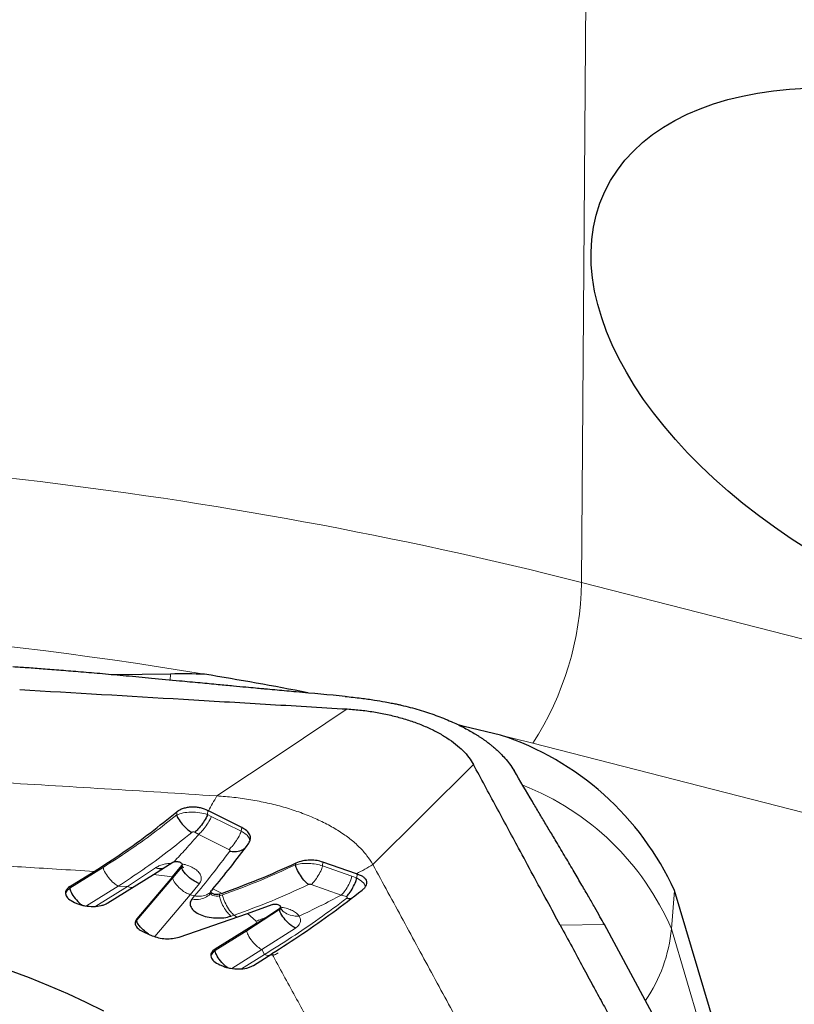
# Model space of a CAD drawing. Units: millimetres. Extents: x 5 to 292, y 5 to 205.
# Drawn here: x 97 to 101, y 82 to 87 of the extents above; entities that cross this region are included whole.
import ezdxf

# ---------------------------------------------------------------- set-up
doc = ezdxf.new("R2010")
doc.units = ezdxf.units.MM

msp = doc.modelspace()

# ---------------------------------------------------------------- linework, layer by layer
at = {"color": 8, "linetype": 'Continuous', "lineweight": 0}
for p, q in [((99.9509, 95.9294), (99.8678, 84.3892)), ((99.8678, 84.3892), (114.7482, 80.5695)), ((98.013, 83.9483), (98.0152, 83.9758)), ((113.7668, 80.0395), (99.6478, 83.6638)), ((98.0428, 83.3401), (98.0436, 83.3549)), ((98.1817, 83.3426), (98.1827, 83.3605)), ((98.1985, 83.3336), (98.1817, 83.3426)), ((98.3331, 83.2674), (98.1985, 83.3336)), ((98.1244, 83.2622), (98.1417, 83.2527)), ((98.3363, 83.2831), (98.3331, 83.2674)), ((98.1417, 83.2527), (98.2784, 83.1847)), ((97.7117, 83.1038), (97.5608, 83.0103)), ((97.8203, 83.0171), (97.9476, 83.102)), ((98.0657, 83.1054), (98.0253, 83.0562)), ((98.0656, 83.1125), (98.0657, 83.1054)), ((98.5791, 83.1226), (98.5786, 83.1158)), ((98.7013, 83.1276), (98.7001, 83.1109)), ((98.8319, 83.0635), (98.7001, 83.1109)), ((98.0253, 83.0562), (97.863, 82.8651)), ((97.938, 83.0713), (98.0232, 83.0608)), ((98.8538, 83.0567), (98.8319, 83.0635)), ((98.8576, 83.0737), (98.8538, 83.0567)), ((97.5608, 83.0103), (97.5604, 83.017)), ((97.6357, 82.9301), (97.7793, 83.0193)), ((97.8203, 83.0171), (97.6783, 82.929)), ((97.7793, 83.0193), (97.8203, 83.0171)), ((98.1039, 82.9807), (98.1451, 83.0309)), ((98.247, 82.9866), (98.2054, 83.0064)), ((98.6495, 83.0266), (98.7845, 82.9788)), ((100.2731, 82.8267), (100.2871, 82.9995)), ((97.9435, 82.7919), (98.1039, 82.9807)), ((98.123, 82.9749), (98.1038, 82.9807)), ((98.1229, 82.9749), (98.1106, 82.9604)), ((98.2359, 82.9758), (98.236, 82.9828)), ((98.2495, 82.9804), (98.2359, 82.9758)), ((98.7845, 82.9788), (98.8075, 82.9718)), ((98.4018, 82.9105), (98.3546, 82.8935)), ((98.5063, 82.9143), (98.359, 82.8173)), ((98.5063, 82.9186), (98.5063, 82.9143)), ((97.863, 82.8651), (97.8569, 82.8503)), ((97.8627, 82.8718), (97.863, 82.8651)), ((98.2878, 82.8838), (98.3014, 82.8885)), ((98.3014, 82.8885), (98.3137, 82.8787)), ((98.3618, 82.896), (98.4012, 82.861)), ((98.4012, 82.861), (98.4025, 82.8513)), ((98.4269, 82.7327), (98.5783, 82.8301)), ((99.9707, 82.8456), (99.7721, 82.8425)), ((100.2731, 82.8267), (101.2554, 79.5228)), ((98.359, 82.8173), (98.2161, 82.7287)), ((98.2157, 82.7355), (98.2161, 82.7287)), ((98.2905, 82.6482), (98.4269, 82.7327)), ((98.4269, 82.7327), (98.4379, 82.7108)), ((98.4379, 82.7108), (98.3347, 82.6469))]:
    msp.add_line(p, q, dxfattribs=at)
at = {"color": 7, "linetype": 'Continuous', "lineweight": 30}
for p, q in [((98.0152, 83.9758), (97.7589, 83.9718)), ((98.3363, 83.2831), (98.1855, 83.359)), ((97.5604, 83.017), (97.6711, 83.0857)), ((97.938, 83.0713), (98.0247, 83.1269)), ((98.0232, 83.0608), (98.0656, 83.1125)), ((98.0674, 83.1114), (98.0673, 83.1171)), ((98.8538, 83.0748), (98.7013, 83.1276)), ((97.7318, 82.9434), (97.938, 83.0713)), ((98.0232, 83.0608), (97.8627, 82.8718)), ((98.8538, 83.0748), (98.8576, 83.0737)), ((98.1973, 82.9955), (98.1961, 82.9888)), ((98.2054, 83.0064), (98.199, 82.9988)), ((101.269, 79.697), (100.2871, 82.9995)), ((98.247, 82.9866), (98.236, 82.9828)), ((97.5815, 82.9461), (97.5928, 82.9413)), ((98.3618, 82.896), (98.4725, 82.9362)), ((98.445, 82.8782), (98.5063, 82.9186)), ((98.5109, 82.923), (98.5109, 82.9258)), ((98.5142, 82.9154), (98.5109, 82.9239)), ((98.0533, 82.7896), (98.3618, 82.896)), ((98.4025, 82.8513), (98.445, 82.8782)), ((98.4025, 82.8513), (98.2157, 82.7355)), ((100.4124, 82.0276), (99.9707, 82.8456)), ((97.8959, 82.811), (97.9319, 82.7956)), ((98.3882, 82.6614), (98.4719, 82.7132)), ((98.2368, 82.6645), (98.2492, 82.6592))]:
    msp.add_line(p, q, dxfattribs=at)
at = {"color": 8, "linetype": 'Continuous', "lineweight": 0, "flags": 128}
for points in [[(98.2234, 83.4261), (98.5177, 83.6221), (98.8119, 83.8182)], [(99.3803, 83.5682), (99.1535, 83.3425), (98.9267, 83.1167)], [(98.1961, 82.9888), (98.196, 82.9884), (98.1969, 82.9843), (98.2003, 82.9805), (98.2059, 82.9773), (98.2131, 82.975), (98.221, 82.9739), (98.2289, 82.9742), (98.2359, 82.9758)]]:
    msp.add_lwpolyline(points, dxfattribs=at)
at = {"color": 7, "linetype": 'Continuous', "lineweight": 30, "flags": 128}
for points in [[(99.5027, 83.7003), (99.3392, 83.7399), (99.3174, 83.745)], [(98.236, 82.9828), (98.2292, 82.9813), (98.2216, 82.981), (98.2138, 82.9821), (98.2069, 82.9843), (98.2014, 82.9874), (98.1981, 82.9912), (98.1973, 82.9951), (98.199, 82.9988)], [(97.7147, 82.4555), (97.6342, 82.4949), (97.5513, 82.533), (97.4659, 82.5696), (97.3784, 82.6049), (97.2887, 82.6386)]]:
    msp.add_lwpolyline(points, dxfattribs=at)
at = {"color": 8, "linetype": 'Continuous', "lineweight": 0}
for centre, radius, start, end in [((95.0993, 65.5554), 19.4281, 75.79208, 90.91525), ((98.5042, 84.4066), 1.3637, 326.997, 359.2695), ((95.101, 65.5124), 18.7158, 80.56669, 90.85486), ((95.4844, 67.4437), 16.7459, 75.60404, 76.11624), ((99.1607, 82.3469), 1.2115, 23.3341, 68.5616), ((99.5949, 82.889), 0.6811, 325.5504, 354.7536)]:
    msp.add_arc(centre, radius, start, end, dxfattribs=at)
at = {"color": 7, "linetype": 'Continuous', "lineweight": 30}
for centre, radius, start, end in [((98.0754, 80.072), 3.9043, 88.6333, 90.8832), ((95.2029, 66.1533), 18.0669, 79.05203, 80.55233), ((99.0962, 82.4561), 1.309, 24.5313, 71.9118)]:
    msp.add_arc(centre, radius, start, end, dxfattribs=at)
msp.add_ellipse((101.694, 85.342), major_axis=(1.7212, -0.8093), ratio=0.574941, dxfattribs=at)
for points, knots in [([(98.8026, 83.8748), (98.7291, 83.8817), (98.6411, 83.8899), (98.5386, 83.8992), (98.4952, 83.9031), (98.4589, 83.9063), (98.4266, 83.9092), (98.3943, 83.9122), (98.3507, 83.9163), (98.2946, 83.9216), (98.226, 83.9281), (98.1449, 83.9358), (98.0447, 83.9453), (97.9332, 83.9559), (97.8174, 83.9666), (97.7108, 83.9762), (97.6129, 83.9846), (97.5235, 83.992), (97.4429, 83.9983), (97.3708, 84.0035), (97.3257, 84.0064), (97.3046, 84.0077)], [0, 0, 0, 0, 0.147379, 0.176325, 0.205269, 0.234212, 0.249099, 0.269866, 0.298986, 0.336459, 0.382285, 0.436465, 0.498998, 0.582953, 0.659898, 0.731051, 0.796416, 0.855991, 0.909779, 0.957781, 1, 1, 1, 1]), ([(97.3348, 83.9059), (97.581, 83.8913), (97.9503, 83.8694), (98.4427, 83.8402), (98.6888, 83.8255), (98.8119, 83.8182)], [0, 0, 0, 0, 0.500042, 0.7500387, 1, 1, 1, 1]), ([(98.8026, 83.8748), (98.8265, 83.8724), (98.8705, 83.8678), (98.9308, 83.8592), (98.9717, 83.8523), (98.9968, 83.8476), (99.0095, 83.8452), (99.021, 83.8429), (99.0312, 83.8408), (99.0403, 83.8388), (99.0481, 83.8371), (99.0803, 83.8296), (99.1357, 83.8149), (99.2109, 83.7902), (99.2769, 83.7638), (99.3347, 83.7363), (99.372, 83.7156), (99.395, 83.7015), (99.4056, 83.6948), (99.4159, 83.688), (99.426, 83.6811), (99.4359, 83.6741), (99.4455, 83.667), (99.4559, 83.659), (99.4686, 83.6488), (99.4844, 83.6349), (99.5032, 83.617), (99.5239, 83.595), (99.5453, 83.569), (99.5572, 83.5504), (99.5636, 83.5405)], [0, 0, 0, 0, 0.069956, 0.129317, 0.17808, 0.192116, 0.204951, 0.216582, 0.227012, 0.236239, 0.244264, 0.251087, 0.335652, 0.418624, 0.50003, 0.568633, 0.638089, 0.653804, 0.669564, 0.685369, 0.701217, 0.71711, 0.733048, 0.74903, 0.770445, 0.800025, 0.837772, 0.883684, 0.93776, 1, 1, 1, 1]), ([(98.8119, 83.8182), (98.8332, 83.8166), (98.8757, 83.8134), (98.9388, 83.8042), (99.0005, 83.792), (99.0599, 83.7767), (99.1165, 83.7585), (99.1696, 83.7374), (99.2182, 83.7137), (99.2621, 83.6878), (99.3009, 83.66), (99.3338, 83.6305), (99.3611, 83.5999), (99.3739, 83.5788), (99.3803, 83.5682)], [0, 0, 0, 0, 0.08334, 0.166706, 0.250092, 0.33345, 0.416744, 0.499988, 0.583256, 0.666596, 0.749991, 0.833396, 0.916735, 1, 1, 1, 1]), ([(99.7721, 82.8425), (99.7522, 82.8793), (99.7113, 82.9549), (99.6486, 83.0708), (99.5723, 83.2122), (99.4826, 83.3786), (99.4146, 83.5046), (99.3803, 83.5682)], [0, 0, 0, 0, 0.15223, 0.312431, 0.478972, 0.73691, 1, 1, 1, 1]), ([(99.9707, 82.8456), (99.9642, 82.8576), (99.9499, 82.8837), (99.9265, 82.9252), (99.8992, 82.9728), (99.8682, 83.0263), (99.8334, 83.0858), (99.7948, 83.1512), (99.7622, 83.2059), (99.7375, 83.2473), (99.7219, 83.2735), (99.7068, 83.2989), (99.6917, 83.3242), (99.6766, 83.3496), (99.6615, 83.375), (99.6238, 83.4385), (99.5912, 83.4938), (99.5636, 83.5405)], [0, 0, 0, 0, 0.049165, 0.10742, 0.174769, 0.251213, 0.336753, 0.431392, 0.53513, 0.575614, 0.612517, 0.64942, 0.686323, 0.723226, 0.76013, 0.797033, 1, 1, 1, 1]), ([(97.6711, 83.0857), (97.714, 83.1134), (97.7984, 83.1679), (97.9227, 83.2575), (98.0037, 83.3228), (98.0436, 83.3549)], [0, 0, 0, 0, 0.344343, 0.677465, 1, 1, 1, 1]), ([(98.0436, 83.3549), (98.0479, 83.3581), (98.0565, 83.3643), (98.073, 83.371), (98.091, 83.3753), (98.1103, 83.3772), (98.1297, 83.3766), (98.1553, 83.3728), (98.1718, 83.3654), (98.1827, 83.3605)], [0, 0, 0, 0, 0.130779, 0.259285, 0.385833, 0.510751, 0.634387, 0.757094, 1, 1, 1, 1]), ([(98.1827, 83.3605), (98.1832, 83.3603), (98.1841, 83.3597), (98.185, 83.3592), (98.1855, 83.359)], [0, 0, 0, 0, 0.499994, 1, 1, 1, 1]), ([(98.0428, 83.3401), (98.0432, 83.338), (98.0444, 83.3328), (98.0522, 83.3183), (98.0678, 83.2978), (98.0888, 83.2758), (98.1042, 83.2657), (98.1105, 83.2616)], [0, 0, 0, 0, 0.067088, 0.166368, 0.460586, 0.781853, 1, 1, 1, 1]), ([(98.1817, 83.3426), (98.1811, 83.3405), (98.1794, 83.3354), (98.1719, 83.3208), (98.1583, 83.2999), (98.1409, 83.2773), (98.1292, 83.2665), (98.1244, 83.2622)], [0, 0, 0, 0, 0.065811, 0.164316, 0.45865, 0.781219, 1, 1, 1, 1]), ([(98.3675, 83.2124), (98.3709, 83.2188), (98.3776, 83.2311), (98.3736, 83.251), (98.3605, 83.2693), (98.3443, 83.2785), (98.3363, 83.2831)], [0, 0, 0, 0, 0.263413, 0.503589, 0.754754, 1, 1, 1, 1]), ([(98.2054, 83.0064), (98.2318, 83.0381), (98.285, 83.1021), (98.3398, 83.1753), (98.3675, 83.2124)], [0, 0, 0, 0, 0.494417, 1, 1, 1, 1]), ([(98.2816, 83.1775), (98.2892, 83.1765), (98.3079, 83.174), (98.3316, 83.1784), (98.3447, 83.186), (98.3496, 83.1889)], [0, 0, 0, 0, 0.299931, 0.739049, 1, 1, 1, 1]), ([(98.0247, 83.1269), (98.0266, 83.1279), (98.0305, 83.1297), (98.0386, 83.1308), (98.0473, 83.1303), (98.0555, 83.1284), (98.0622, 83.1251), (98.0664, 83.1211), (98.068, 83.1166), (98.0664, 83.1139), (98.0656, 83.1125)], [0, 0, 0, 0, 0.124892, 0.249821, 0.374771, 0.499755, 0.62477, 0.749813, 0.874896, 1, 1, 1, 1]), ([(98.7013, 83.1276), (98.6929, 83.1301), (98.6754, 83.1355), (98.6436, 83.1373), (98.6091, 83.134), (98.5893, 83.1264), (98.5791, 83.1226)], [0, 0, 0, 0, 0.222864, 0.463413, 0.722288, 1, 1, 1, 1]), ([(97.9797, 83.0981), (97.9758, 83.0974), (97.9658, 83.0958), (97.9545, 83.0996), (97.9476, 83.102)], [0, 0, 0, 0, 0.389112, 1, 1, 1, 1]), ([(98.1451, 83.0309), (98.1375, 83.0339), (98.1189, 83.0415), (98.0939, 83.0619), (98.0757, 83.082), (98.0671, 83.0972), (98.0661, 83.103), (98.0657, 83.1054)], [0, 0, 0, 0, 0.216978, 0.534754, 0.828297, 0.929546, 1, 1, 1, 1]), ([(98.0732, 83.1024), (98.0732, 83.1024), (98.0734, 83.1023), (98.072, 83.1034), (98.069, 83.1065), (98.068, 83.11), (98.0674, 83.1118)], [0, 0, 0, 0, 0.0658338, 0.2712498, 0.6177846, 1, 1, 1, 1]), ([(98.5791, 83.1226), (98.523, 83.097), (98.4125, 83.0466), (98.3017, 83.0065), (98.247, 82.9866)], [0, 0, 0, 0, 0.506744, 1, 1, 1, 1]), ([(98.637, 83.0261), (98.6317, 83.0306), (98.6187, 83.0417), (98.6004, 83.0669), (98.5868, 83.0905), (98.58, 83.1073), (98.579, 83.1133), (98.5786, 83.1158)], [0, 0, 0, 0, 0.216904, 0.534327, 0.827777, 0.929208, 1, 1, 1, 1]), ([(98.8075, 82.9718), (98.8118, 82.9763), (98.8225, 82.9875), (98.8369, 83.0114), (98.8476, 83.0334), (98.8528, 83.0489), (98.8536, 83.0544), (98.8538, 83.0567)], [0, 0, 0, 0, 0.218868, 0.541596, 0.835938, 0.934342, 1, 1, 1, 1]), ([(98.8576, 83.0737), (98.8632, 83.0717), (98.8741, 83.0679), (98.8863, 83.0598), (98.8946, 83.0507), (98.9, 83.0378), (98.898, 83.0237), (98.8894, 83.01), (98.8819, 83.0033), (98.8781, 82.9999)], [0, 0, 0, 0, 0.136619, 0.268328, 0.395562, 0.516803, 0.746063, 0.869933, 1, 1, 1, 1]), ([(97.5604, 83.017), (97.5539, 83.0117), (97.5408, 83.001), (97.5398, 82.9809), (97.5527, 82.9612), (97.5719, 82.9512), (97.5815, 82.9461)], [0, 0, 0, 0, 0.250243, 0.5, 0.749762, 1, 1, 1, 1]), ([(97.5608, 83.0103), (97.5611, 83.0078), (97.5619, 83.0017), (97.569, 82.9853), (97.5845, 82.963), (97.6022, 82.9426), (97.6141, 82.9351), (97.6165, 82.9336)], [0, 0, 0, 0, 0.081539, 0.19872, 0.53846, 0.906242, 1, 1, 1, 1]), ([(98.8781, 82.9999), (98.834, 82.9658), (98.7445, 82.8964), (98.609, 82.8009), (98.5181, 82.7428), (98.4719, 82.7132)], [0, 0, 0, 0, 0.322396, 0.655492, 1, 1, 1, 1]), ([(98.1106, 82.9604), (98.1072, 82.9546), (98.1004, 82.9429), (98.106, 82.9236), (98.1211, 82.9053), (98.1468, 82.8901), (98.1804, 82.8795), (98.2179, 82.8751), (98.2561, 82.8754), (98.2773, 82.881), (98.2878, 82.8838)], [0, 0, 0, 0, 0.12362, 0.250982, 0.376884, 0.499914, 0.619894, 0.748859, 0.874879, 1, 1, 1, 1]), ([(98.1961, 82.9887), (98.1958, 82.9878), (98.1952, 82.9859), (98.1939, 82.9842), (98.1931, 82.9832)], [0, 0, 0, 0, 0.4477995, 1, 1, 1, 1]), ([(98.8283, 82.9619), (98.828, 82.9619), (98.8224, 82.9609), (98.8157, 82.9627), (98.8095, 82.9644)], [0, 0, 0, 0, 0.055014, 1, 1, 1, 1]), ([(97.5928, 82.9413), (97.5985, 82.9391), (97.6098, 82.9347), (97.6346, 82.929), (97.6671, 82.9264), (97.6976, 82.93), (97.7189, 82.9364), (97.7274, 82.9411), (97.7318, 82.9434)], [0, 0, 0, 0, 0.1305781, 0.2575851, 0.4999995, 0.7424153, 0.869425, 1, 1, 1, 1]), ([(98.4725, 82.9362), (98.4742, 82.9368), (98.4775, 82.9378), (98.4832, 82.9385), (98.4887, 82.9385), (98.4952, 82.9377), (98.5019, 82.9357), (98.5072, 82.9326), (98.5101, 82.9293), (98.5112, 82.9258), (98.5103, 82.922), (98.5076, 82.9197), (98.5063, 82.9186)], [0, 0, 0, 0, 0.091439, 0.177605, 0.258508, 0.334158, 0.469097, 0.583382, 0.67697, 0.767857, 0.885891, 1, 1, 1, 1]), ([(98.5783, 82.8301), (98.5715, 82.8338), (98.5548, 82.843), (98.532, 82.8664), (98.5155, 82.889), (98.5076, 82.9056), (98.5067, 82.9117), (98.5063, 82.9143)], [0, 0, 0, 0, 0.216708, 0.532954, 0.82605, 0.928105, 1, 1, 1, 1]), ([(98.5204, 82.9091), (98.5201, 82.9092), (98.5193, 82.9097), (98.5157, 82.9138), (98.5135, 82.9164)], [0, 0, 0, 0, 0.362651, 1, 1, 1, 1]), ([(97.8627, 82.8718), (97.8596, 82.8667), (97.8533, 82.8565), (97.8576, 82.8396), (97.8713, 82.8235), (97.8877, 82.8152), (97.8959, 82.811)], [0, 0, 0, 0, 0.250143, 0.499999, 0.749856, 1, 1, 1, 1]), ([(97.9162, 82.8023), (97.9074, 82.8086), (97.8895, 82.8214), (97.8727, 82.8414), (97.8643, 82.8568), (97.8634, 82.8627), (97.863, 82.8651)], [0, 0, 0, 0, 0.3771413, 0.7701331, 0.9056805, 1, 1, 1, 1]), ([(99.7721, 82.8425), (99.7897, 82.81), (99.8238, 82.7472), (99.8729, 82.6564), (99.9183, 82.5726), (99.96, 82.4956), (99.9979, 82.4255), (100.0309, 82.3645), (100.0593, 82.312), (100.0834, 82.2674), (100.1003, 82.236), (100.1111, 82.2161), (100.1165, 82.206), (100.1225, 82.1949), (100.13, 82.1808), (100.1391, 82.1639), (100.149, 82.1456), (100.1584, 82.1281), (100.1729, 82.101), (100.1914, 82.0663), (100.2128, 82.0259), (100.2306, 81.9919), (100.246, 81.9622), (100.2613, 81.9316), (100.2785, 81.8961), (100.2972, 81.8556), (100.3158, 81.813), (100.3333, 81.7706), (100.3538, 81.7175), (100.3764, 81.6537), (100.3995, 81.5792), (100.4194, 81.5048), (100.436, 81.4304), (100.4492, 81.356), (100.4592, 81.2828), (100.465, 81.2171), (100.4681, 81.1566), (100.4702, 81.0978), (100.4717, 81.0317), (100.4723, 80.9613), (100.4732, 80.8189), (100.4731, 80.7009), (100.4731, 80.6068)], [0, 0, 0, 0, 0.043882, 0.084665, 0.122349, 0.156934, 0.18842, 0.216806, 0.239222, 0.259238, 0.276855, 0.281587, 0.286112, 0.290428, 0.296541, 0.305056, 0.313257, 0.321144, 0.328717, 0.349747, 0.367892, 0.383154, 0.395532, 0.407904, 0.424161, 0.443242, 0.462242, 0.481162, 0.500005, 0.533172, 0.566277, 0.599336, 0.632366, 0.665384, 0.698405, 0.730112, 0.753064, 0.779351, 0.808973, 0.841606, 0.873744, 1, 1, 1, 1]), ([(97.9319, 82.7956), (97.9413, 82.7922), (97.96, 82.7854), (97.9925, 82.7814), (98.0253, 82.7821), (98.0438, 82.787), (98.0533, 82.7896)], [0, 0, 0, 0, 0.250721, 0.496365, 0.739405, 1, 1, 1, 1]), ([(98.2157, 82.7355), (98.2092, 82.7301), (98.1961, 82.7195), (98.1951, 82.6993), (98.208, 82.6796), (98.2272, 82.6696), (98.2368, 82.6645)], [0, 0, 0, 0, 0.250238, 0.499999, 0.749758, 1, 1, 1, 1]), ([(98.2723, 82.6517), (98.2697, 82.6533), (98.2576, 82.6609), (98.2398, 82.6814), (98.2243, 82.7037), (98.2172, 82.7201), (98.2164, 82.7262), (98.2161, 82.7287)], [0, 0, 0, 0, 0.09966, 0.465047, 0.802572, 0.918992, 1, 1, 1, 1]), ([(98.2492, 82.6592), (98.2549, 82.657), (98.2662, 82.6527), (98.291, 82.647), (98.3235, 82.6443), (98.354, 82.648), (98.3753, 82.6543), (98.3838, 82.659), (98.3882, 82.6614)], [0, 0, 0, 0, 0.130573, 0.257584, 0.499999, 0.742416, 0.869419, 1, 1, 1, 1])]:
    msp.add_open_spline(points, degree=3, knots=knots, dxfattribs=at)
at = {"color": 8, "linetype": 'Continuous', "lineweight": 0}
for points, knots in [([(95.1977, 83.5446), (95.2971, 83.5473), (95.4961, 83.5527), (95.797, 83.5539), (96.0993, 83.5483), (96.4025, 83.5357), (96.7733, 83.5149), (97.2117, 83.4883), (97.7176, 83.4588), (98.0548, 83.437), (98.2234, 83.4261)], [0, 0, 0, 0, 0.099885, 0.199804, 0.299725, 0.399691, 0.499726, 0.666459, 0.83322, 1, 1, 1, 1]), ([(98.1855, 83.359), (98.1919, 83.37), (98.2046, 83.392), (98.2171, 83.4147), (98.2234, 83.4261)], [0, 0, 0, 0, 0.5001633, 1, 1, 1, 1]), ([(98.9267, 83.1167), (98.9185, 83.1301), (98.9022, 83.1568), (98.8672, 83.1954), (98.8252, 83.2324), (98.7761, 83.2671), (98.7208, 83.2993), (98.66, 83.3284), (98.5943, 83.3541), (98.5248, 83.3763), (98.4521, 83.3947), (98.3771, 83.4093), (98.3006, 83.4202), (98.2491, 83.4241), (98.2234, 83.4261)], [0, 0, 0, 0, 0.085258, 0.1704323, 0.2553956, 0.3400035, 0.4241342, 0.5076645, 0.5905562, 0.6729748, 0.7550584, 0.8368845, 0.9185133, 1, 1, 1, 1]), ([(98.1817, 83.3426), (98.1703, 83.3456), (98.1474, 83.3517), (98.1073, 83.3537), (98.0694, 83.3503), (98.0516, 83.3435), (98.0428, 83.3401)], [0, 0, 0, 0, 0.249998, 0.499999, 0.749998, 1, 1, 1, 1]), ([(98.0428, 83.3401), (98.0075, 83.3123), (97.9357, 83.2556), (97.8252, 83.177), (97.75, 83.1285), (97.7117, 83.1038)], [0, 0, 0, 0, 0.320359, 0.653516, 1, 1, 1, 1]), ([(98.1417, 83.2527), (98.1465, 83.2571), (98.1581, 83.2679), (98.1754, 83.2906), (98.1889, 83.3116), (98.1963, 83.3262), (98.1979, 83.3315), (98.1985, 83.3336)], [0, 0, 0, 0, 0.219228, 0.541794, 0.835772, 0.934174, 1, 1, 1, 1]), ([(97.7793, 83.0192), (97.8163, 83.0435), (97.8902, 83.0919), (98.0005, 83.1723), (98.0738, 83.2318), (98.1105, 83.2616)], [0, 0, 0, 0, 0.333033, 0.666444, 1, 1, 1, 1]), ([(98.1105, 83.2616), (98.1114, 83.2622), (98.1127, 83.2631), (98.1151, 83.2637), (98.117, 83.2639), (98.119, 83.2638), (98.1209, 83.2635), (98.1228, 83.263), (98.1239, 83.2624), (98.1244, 83.2622)], [0, 0, 0, 0, 0.251294, 0.376393, 0.500824, 0.624999, 0.749368, 0.874311, 1, 1, 1, 1]), ([(98.2784, 83.1847), (98.2831, 83.1891), (98.2947, 83.2), (98.3114, 83.2231), (98.3243, 83.2446), (98.3312, 83.2598), (98.3326, 83.2652), (98.3331, 83.2674)], [0, 0, 0, 0, 0.2184599, 0.5404053, 0.8346937, 0.9335738, 1, 1, 1, 1]), ([(98.3721, 83.2239), (98.3716, 83.2279), (98.3706, 83.2373), (98.3571, 83.2529), (98.3411, 83.2625), (98.3331, 83.2674)], [0, 0, 0, 0, 0.2738415, 0.6369208, 1, 1, 1, 1]), ([(98.0309, 83.1294), (98.0483, 83.148), (98.0851, 83.1872), (98.1222, 83.2301), (98.1417, 83.2527)], [0, 0, 0, 0, 0.472529, 1, 1, 1, 1]), ([(95.2867, 83.1728), (95.315, 83.1738), (95.3716, 83.1758), (95.4565, 83.178), (95.5411, 83.1796), (95.6255, 83.1806), (95.7097, 83.1809), (95.7936, 83.1805), (95.8943, 83.1793), (96.0151, 83.1767), (96.1594, 83.172), (96.2858, 83.1667), (96.3779, 83.1623), (96.4255, 83.16), (96.4497, 83.1587), (96.4619, 83.1581), (96.468, 83.1577), (96.4711, 83.1576), (96.4726, 83.1575), (96.4734, 83.1575), (96.4738, 83.1574), (96.474, 83.1574), (96.4741, 83.1574), (96.4741, 83.1574), (96.4741, 83.1574), (96.4741, 83.1574), (96.4837, 83.1563), (96.5075, 83.156), (96.5494, 83.153), (96.6041, 83.15), (96.6717, 83.146), (96.7522, 83.1412), (96.8455, 83.1356), (96.9517, 83.1293), (97.0707, 83.1221), (97.2026, 83.1141), (97.3474, 83.1053), (97.505, 83.0958), (97.6143, 83.0891), (97.6711, 83.0857)], [0, 0, 0, 0, 0.036203, 0.072214, 0.10804, 0.143688, 0.179168, 0.214487, 0.249653, 0.306064, 0.366491, 0.430957, 0.464712, 0.48197, 0.490695, 0.495081, 0.49728, 0.498381, 0.498932, 0.499208, 0.499345, 0.499414, 0.499449, 0.499466, 0.499475, 0.499479, 0.499483, 0.511627, 0.529146, 0.552041, 0.580311, 0.613958, 0.652979, 0.697377, 0.74715, 0.802299, 0.862824, 0.928724, 1, 1, 1, 1]), ([(98.2816, 83.1775), (98.2549, 83.1414), (98.2014, 83.0692), (98.1491, 83.0064), (98.123, 82.975)], [0, 0, 0, 0, 0.49987, 1, 1, 1, 1]), ([(98.2784, 83.1847), (98.2792, 83.1843), (98.2809, 83.1833), (98.2822, 83.1814), (98.2826, 83.1794), (98.2819, 83.1782), (98.2816, 83.1775)], [0, 0, 0, 0, 0.2498247, 0.5001858, 0.7507078, 1, 1, 1, 1]), ([(97.7793, 83.0193), (97.7728, 83.0232), (97.7567, 83.0329), (97.7353, 83.0564), (97.7199, 83.0789), (97.7127, 83.0953), (97.712, 83.1013), (97.7117, 83.1038)], [0, 0, 0, 0, 0.217644, 0.535467, 0.828542, 0.929619, 1, 1, 1, 1]), ([(97.9476, 83.102), (97.9525, 83.1049), (97.9622, 83.1109), (97.981, 83.1173), (97.9996, 83.1214), (98.0124, 83.1221), (98.0176, 83.1223)], [0, 0, 0, 0, 0.269128, 0.540246, 0.81333, 1, 1, 1, 1]), ([(98.0657, 83.1054), (98.0664, 83.1067), (98.0675, 83.1086), (98.0673, 83.1108), (98.0672, 83.1116)], [0, 0, 0, 0, 0.629433, 1, 1, 1, 1]), ([(98.1451, 83.0309), (98.1481, 83.0357), (98.1541, 83.0453), (98.154, 83.0614), (98.1468, 83.0774), (98.1322, 83.0926), (98.1111, 83.1056), (98.0886, 83.1147), (98.0727, 83.1176), (98.0667, 83.1187)], [0, 0, 0, 0, 0.1489899, 0.2985397, 0.4489083, 0.6002975, 0.7528032, 0.9063168, 1, 1, 1, 1]), ([(98.5786, 83.1158), (98.5233, 83.0904), (98.4137, 83.04), (98.3039, 83.0002), (98.2495, 82.9804)], [0, 0, 0, 0, 0.504927, 1, 1, 1, 1]), ([(98.7001, 83.1109), (98.6906, 83.1136), (98.6717, 83.1191), (98.6386, 83.1223), (98.6059, 83.1218), (98.5877, 83.1178), (98.5786, 83.1158)], [0, 0, 0, 0, 0.249999, 0.500001, 0.750001, 1, 1, 1, 1]), ([(98.6495, 83.0266), (98.654, 83.0311), (98.6652, 83.0421), (98.6808, 83.0657), (98.6926, 83.0876), (98.6986, 83.1031), (98.6997, 83.1087), (98.7001, 83.1109)], [0, 0, 0, 0, 0.218484, 0.540468, 0.834758, 0.933614, 1, 1, 1, 1]), ([(98.9267, 83.1167), (98.9146, 83.1097), (98.8903, 83.0955), (98.8659, 83.0817), (98.8538, 83.0748)], [0, 0, 0, 0, 0.500001, 1, 1, 1, 1]), ([(98.9267, 83.1167), (98.9724, 83.0329), (99.0638, 82.8653), (99.2, 82.6133), (99.3186, 82.3951), (99.4184, 82.2103), (99.4996, 82.059), (99.5813, 81.9077), (99.6581, 81.7557), (99.6975, 81.6536), (99.7171, 81.6025)], [0, 0, 0, 0, 0.166539, 0.333104, 0.499712, 0.599704, 0.699728, 0.799791, 0.899869, 1, 1, 1, 1]), ([(98.1039, 82.9807), (98.0963, 82.9838), (98.0777, 82.9914), (98.0529, 83.0121), (98.0349, 83.0325), (98.0265, 83.0479), (98.0256, 83.0538), (98.0253, 83.0562)], [0, 0, 0, 0, 0.217092, 0.535023, 0.828506, 0.929642, 1, 1, 1, 1]), ([(98.7845, 82.9788), (98.7889, 82.9833), (98.7997, 82.9945), (98.8144, 83.0183), (98.8253, 83.0403), (98.8308, 83.0558), (98.8316, 83.0613), (98.8319, 83.0635)], [0, 0, 0, 0, 0.218323, 0.540925, 0.835609, 0.934199, 1, 1, 1, 1]), ([(98.8923, 83.0157), (98.8924, 83.0166), (98.8933, 83.0236), (98.8813, 83.039), (98.863, 83.0508), (98.8538, 83.0567)], [0, 0, 0, 0, 0.068562, 0.534282, 1, 1, 1, 1]), ([(97.5608, 83.0103), (97.5539, 83.0041), (97.5422, 82.9936), (97.543, 82.9821), (97.5433, 82.9774)], [0, 0, 0, 0, 0.589619, 1, 1, 1, 1]), ([(97.8203, 83.0171), (97.8271, 83.0149), (97.8357, 83.0121), (97.8433, 83.0133), (97.8449, 83.0135)], [0, 0, 0, 0, 0.802856, 1, 1, 1, 1]), ([(98.3014, 82.8885), (98.3574, 82.9088), (98.4694, 82.9493), (98.5811, 83.0005), (98.637, 83.0261)], [0, 0, 0, 0, 0.500102, 1, 1, 1, 1]), ([(98.637, 83.0261), (98.6379, 83.0265), (98.6398, 83.0272), (98.6431, 83.0276), (98.6465, 83.0275), (98.6485, 83.0269), (98.6495, 83.0266)], [0, 0, 0, 0, 0.249164, 0.4996364, 0.7501487, 1, 1, 1, 1]), ([(98.1106, 82.9604), (98.1183, 82.9595), (98.1373, 82.9572), (98.1643, 82.9642), (98.1848, 82.9745), (98.1953, 82.9849), (98.1971, 82.9901), (98.1978, 82.9922)], [0, 0, 0, 0, 0.216976, 0.534755, 0.828301, 0.929545, 1, 1, 1, 1]), ([(98.1975, 82.9914), (98.1908, 82.9872), (98.1757, 82.9777), (98.1496, 82.9718), (98.1306, 82.974), (98.1229, 82.9749)], [0, 0, 0, 0, 0.3156421, 0.7223115, 1, 1, 1, 1]), ([(98.2359, 82.9758), (98.2361, 82.9732), (98.2366, 82.967), (98.2419, 82.9498), (98.2537, 82.9255), (98.2702, 82.8997), (98.2827, 82.8884), (98.2878, 82.8838)], [0, 0, 0, 0, 0.0704561, 0.1717039, 0.4652427, 0.7830187, 1, 1, 1, 1]), ([(98.3014, 82.8885), (98.2963, 82.8931), (98.2837, 82.9044), (98.2673, 82.9302), (98.2555, 82.9545), (98.2501, 82.9717), (98.2496, 82.9779), (98.2495, 82.9804)], [0, 0, 0, 0, 0.217094, 0.534958, 0.828434, 0.929609, 1, 1, 1, 1]), ([(98.8095, 82.9644), (98.7678, 82.9333), (98.6844, 82.8712), (98.5604, 82.7871), (98.4787, 82.7362), (98.4379, 82.7108)], [0, 0, 0, 0, 0.3335605, 0.6669087, 1, 1, 1, 1]), ([(98.7845, 82.9788), (98.7529, 82.9621), (98.6897, 82.9287), (98.6265, 82.8991), (98.5949, 82.8842)], [0, 0, 0, 0, 0.500007, 1, 1, 1, 1]), ([(98.8075, 82.9718), (98.808, 82.9716), (98.809, 82.9712), (98.8102, 82.9705), (98.8111, 82.9696), (98.8116, 82.9686), (98.8117, 82.9675), (98.8113, 82.9661), (98.8102, 82.9651), (98.8095, 82.9644)], [0, 0, 0, 0, 0.1258956, 0.2509461, 0.3753305, 0.4994361, 0.6237087, 0.7487263, 1, 1, 1, 1]), ([(98.5063, 82.9143), (98.5073, 82.9153), (98.5094, 82.9172), (98.5109, 82.9204), (98.5108, 82.9225), (98.5108, 82.9235)], [0, 0, 0, 0, 0.358857, 0.716756, 1, 1, 1, 1]), ([(98.5949, 82.8842), (98.5912, 82.8888), (98.5838, 82.8979), (98.5651, 82.9093), (98.5423, 82.9179), (98.5235, 82.9228), (98.5126, 82.9237), (98.5109, 82.9238)], [0, 0, 0, 0, 0.240876, 0.480893, 0.719412, 0.956178, 1, 1, 1, 1]), ([(98.5144, 82.9158), (98.5151, 82.9146), (98.5207, 82.9053), (98.54, 82.8939), (98.5666, 82.8832), (98.5867, 82.884), (98.5949, 82.8842)], [0, 0, 0, 0, 0.0490105, 0.3871149, 0.7504915, 1, 1, 1, 1]), ([(98.445, 82.8782), (98.4377, 82.8753), (98.4231, 82.8695), (98.4085, 82.8639), (98.4012, 82.861)], [0, 0, 0, 0, 0.4999966, 1, 1, 1, 1]), ([(98.5949, 82.8842), (98.5973, 82.8796), (98.6022, 82.8703), (98.6006, 82.8558), (98.5932, 82.8419), (98.5832, 82.834), (98.5783, 82.8301)], [0, 0, 0, 0, 0.2523463, 0.5037667, 0.7531049, 1, 1, 1, 1]), ([(98.4269, 82.7327), (98.4203, 82.7366), (98.4042, 82.7462), (98.3828, 82.7697), (98.3673, 82.7923), (98.3601, 82.8087), (98.3593, 82.8148), (98.359, 82.8173)], [0, 0, 0, 0, 0.2165954, 0.5343449, 0.8281611, 0.9295049, 1, 1, 1, 1]), ([(98.2161, 82.7287), (98.2093, 82.7225), (98.1976, 82.712), (98.1983, 82.7005), (98.1986, 82.6958)], [0, 0, 0, 0, 0.589601, 1, 1, 1, 1]), ([(98.4379, 82.7108), (98.4447, 82.7086), (98.4531, 82.7058), (98.4607, 82.707), (98.4622, 82.7073)], [0, 0, 0, 0, 0.805186, 1, 1, 1, 1]), ([(98.4706, 82.7083), (98.4755, 82.7086), (98.4864, 82.7091), (98.495, 82.7147), (98.4997, 82.7178)], [0, 0, 0, 0, 0.45062, 1, 1, 1, 1]), ([(98.4719, 82.7132), (98.5068, 82.6494), (98.5757, 82.5237), (98.6735, 82.3454), (98.7388, 82.2264), (98.7728, 82.1646), (98.7803, 82.151), (98.7878, 82.1373), (98.7973, 82.1199), (98.8128, 82.0918), (98.8334, 82.0544), (98.8572, 82.011), (98.8794, 81.9704), (98.8998, 81.9332), (98.9171, 81.9016), (98.9313, 81.8757), (98.9408, 81.8582), (98.9465, 81.8477), (98.9494, 81.8424), (98.9518, 81.8379), (98.9538, 81.8341), (98.9568, 81.8285), (98.9685, 81.8062), (98.9988, 81.7474), (99.0447, 81.6525), (99.0784, 81.5755), (99.0956, 81.5361)], [0, 0, 0, 0, 0.162969, 0.320655, 0.45505, 0.466681, 0.47828, 0.489847, 0.501512, 0.522713, 0.561657, 0.597021, 0.633471, 0.665127, 0.69199, 0.714059, 0.731337, 0.73647, 0.74096, 0.744805, 0.748006, 0.750562, 0.759095, 0.804774, 0.900403, 1, 1, 1, 1])]:
    msp.add_open_spline(points, degree=3, knots=knots, dxfattribs=at)

doc.saveas('drawing.dxf')
